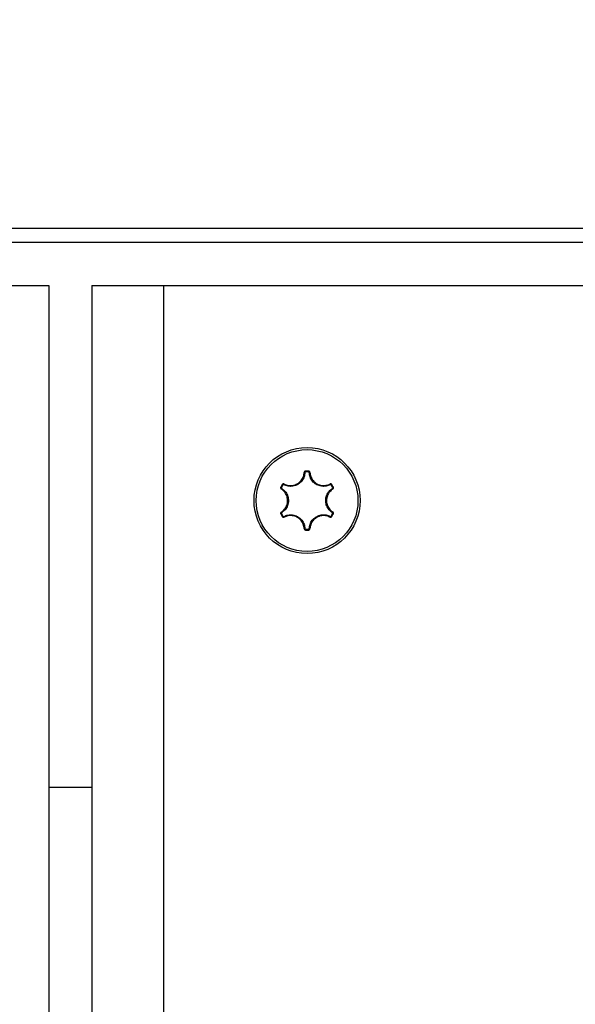
# Model space of a CAD drawing. Units: millimetres. Extents: x -4560 to 5612, y -3372 to 6123.
# Drawn here: x 599 to 638, y 3973 to 4041 of the extents above; entities that cross this region are included whole.
import ezdxf

# ---------------------------------------------------------------- set-up
doc = ezdxf.new("R2010")
doc.units = ezdxf.units.MM
doc.layers.add('Toestel 2D', color=7, linetype='Continuous', lineweight=20)

# ---------------------------------------------------------------- blocks, each defined once
blk = doc.blocks.new('BG-8179-RB')
at = {"layer": 'Toestel 2D', "lineweight": 25}
for points, knots in [([(1275.043, 4012.655), (1330.272, 4012.655), (1375.043, 4057.427), (1375.044, 4112.655), (1375.044, 4112.655), (1375.044, 4167.883), (1330.273, 4212.655), (1275.044, 4212.655), (-381.811, 4212.664), (4588.748, 4212.655), (1275.044, 4212.655)], [0.4, 0.4, 0.4, 0.4, 0.6, 0.6, 0.6, 0.6, 1, 1, 1, 1.0005, 1.0005, 1.0005, 1.0005]), ([(619.044, 4011.353), (617.002, 4011.353), (615.346, 4009.697), (615.346, 4007.655), (615.346, 4007.655), (615.346, 4005.613), (617.002, 4003.958), (619.044, 4003.958), (619.044, 4003.958), (621.086, 4003.958), (622.741, 4005.613), (622.741, 4007.655), (622.741, 4007.655), (622.741, 4009.697), (621.086, 4011.353), (619.044, 4011.353)], [0, 0, 0, 0, 0.2, 0.2, 0.2, 0.2, 0.4, 0.4, 0.4, 0.4, 0.6, 0.6, 0.6, 0.6, 1, 1, 1, 1]), ([(619.044, 4011.204), (617.084, 4011.204), (615.495, 4009.615), (615.495, 4007.655), (615.495, 4007.655), (615.495, 4005.696), (617.084, 4004.107), (619.044, 4004.107), (619.044, 4004.107), (621.003, 4004.107), (622.592, 4005.696), (622.592, 4007.655), (622.592, 4007.655), (622.592, 4009.615), (621.004, 4011.204), (619.044, 4011.204)], [0, 0, 0, 0, 0.2, 0.2, 0.2, 0.2, 0.4, 0.4, 0.4, 0.4, 0.6, 0.6, 0.6, 0.6, 1, 1, 1, 1]), ([(618.937, 4009.71), (618.933, 4009.709), (618.929, 4009.709), (618.925, 4009.708), (618.925, 4009.708), (618.914, 4009.707), (618.903, 4009.703), (618.893, 4009.697), (618.893, 4009.697), (618.884, 4009.692), (618.875, 4009.684), (618.867, 4009.676), (618.867, 4009.676), (618.859, 4009.667), (618.853, 4009.657), (618.849, 4009.647), (618.849, 4009.647), (618.845, 4009.636), (618.844, 4009.625), (618.842, 4009.614)], [0, 0, 0, 0, 0.166667, 0.166667, 0.166667, 0.166667, 0.333333, 0.333333, 0.333333, 0.333333, 0.5, 0.5, 0.5, 0.5, 0.666667, 0.666667, 0.666667, 0.666667, 1, 1, 1, 1]), ([(618.94, 4009.653), (618.938, 4009.653), (618.936, 4009.652), (618.934, 4009.652), (618.934, 4009.652), (618.929, 4009.651), (618.923, 4009.649), (618.918, 4009.647), (618.918, 4009.647), (618.913, 4009.644), (618.909, 4009.64), (618.905, 4009.636), (618.905, 4009.636), (618.901, 4009.632), (618.898, 4009.627), (618.896, 4009.621), (618.896, 4009.621), (618.894, 4009.616), (618.894, 4009.611), (618.893, 4009.605)], [0, 0, 0, 0, 0.166667, 0.166667, 0.166667, 0.166667, 0.333333, 0.333333, 0.333333, 0.333333, 0.5, 0.5, 0.5, 0.5, 0.666667, 0.666667, 0.666667, 0.666667, 1, 1, 1, 1]), ([(619.195, 4009.605), (619.194, 4009.607), (619.194, 4009.609), (619.194, 4009.612), (619.194, 4009.612), (619.193, 4009.617), (619.191, 4009.623), (619.188, 4009.627), (619.188, 4009.627), (619.185, 4009.632), (619.182, 4009.637), (619.178, 4009.64), (619.178, 4009.64), (619.173, 4009.644), (619.169, 4009.647), (619.163, 4009.649), (619.163, 4009.649), (619.158, 4009.651), (619.153, 4009.652), (619.147, 4009.653)], [0, 0, 0, 0, 0.166667, 0.166667, 0.166667, 0.166667, 0.333333, 0.333333, 0.333333, 0.333333, 0.5, 0.5, 0.5, 0.5, 0.666667, 0.666667, 0.666667, 0.666667, 1, 1, 1, 1]), ([(619.245, 4009.614), (619.245, 4009.618), (619.244, 4009.623), (619.244, 4009.627), (619.244, 4009.627), (619.242, 4009.638), (619.238, 4009.649), (619.232, 4009.659), (619.232, 4009.659), (619.227, 4009.669), (619.22, 4009.677), (619.211, 4009.685), (619.211, 4009.685), (619.203, 4009.692), (619.193, 4009.699), (619.183, 4009.702), (619.183, 4009.702), (619.172, 4009.706), (619.161, 4009.708), (619.15, 4009.71)], [0, 0, 0, 0, 0.166667, 0.166667, 0.166667, 0.166667, 0.333333, 0.333333, 0.333333, 0.333333, 0.5, 0.5, 0.5, 0.5, 0.666667, 0.666667, 0.666667, 0.666667, 1, 1, 1, 1]), ([(618.893, 4009.605), (618.88, 4009.508), (618.868, 4009.41), (618.838, 4009.318), (618.838, 4009.318), (618.804, 4009.213), (618.748, 4009.114), (618.678, 4009.027), (618.678, 4009.027), (618.608, 4008.939), (618.524, 4008.863), (618.43, 4008.803), (618.43, 4008.803), (618.418, 4008.796), (618.406, 4008.788), (618.393, 4008.781), (618.393, 4008.781), (618.289, 4008.721), (618.172, 4008.68), (618.052, 4008.66), (618.052, 4008.66), (617.942, 4008.642), (617.829, 4008.641), (617.721, 4008.662), (617.721, 4008.662), (617.621, 4008.682), (617.526, 4008.722), (617.431, 4008.761)], [0, 0, 0, 0, 0.125, 0.125, 0.125, 0.125, 0.25, 0.25, 0.25, 0.25, 0.375, 0.375, 0.375, 0.375, 0.5, 0.5, 0.5, 0.5, 0.625, 0.625, 0.625, 0.625, 0.75, 0.75, 0.75, 0.75, 1, 1, 1, 1]), ([(617.448, 4008.809), (617.539, 4008.772), (617.63, 4008.734), (617.725, 4008.715), (617.725, 4008.715), (617.828, 4008.695), (617.936, 4008.695), (618.041, 4008.713), (618.041, 4008.713), (618.155, 4008.732), (618.266, 4008.771), (618.366, 4008.828), (618.366, 4008.828), (618.378, 4008.835), (618.39, 4008.842), (618.401, 4008.849), (618.401, 4008.849), (618.49, 4008.906), (618.57, 4008.979), (618.637, 4009.062), (618.637, 4009.062), (618.704, 4009.145), (618.757, 4009.24), (618.79, 4009.34), (618.79, 4009.34), (618.818, 4009.428), (618.83, 4009.521), (618.842, 4009.614)], [0, 0, 0, 0, 0.125, 0.125, 0.125, 0.125, 0.25, 0.25, 0.25, 0.25, 0.375, 0.375, 0.375, 0.375, 0.5, 0.5, 0.5, 0.5, 0.625, 0.625, 0.625, 0.625, 0.75, 0.75, 0.75, 0.75, 1, 1, 1, 1]), ([(620.657, 4008.761), (620.566, 4008.723), (620.475, 4008.685), (620.38, 4008.665), (620.38, 4008.665), (620.272, 4008.642), (620.159, 4008.641), (620.048, 4008.658), (620.048, 4008.658), (619.937, 4008.675), (619.83, 4008.71), (619.731, 4008.761), (619.731, 4008.761), (619.718, 4008.767), (619.706, 4008.774), (619.693, 4008.782), (619.693, 4008.782), (619.589, 4008.842), (619.495, 4008.922), (619.418, 4009.017), (619.418, 4009.017), (619.347, 4009.103), (619.289, 4009.2), (619.254, 4009.304), (619.254, 4009.304), (619.222, 4009.401), (619.208, 4009.503), (619.195, 4009.605)], [0, 0, 0, 0, 0.125, 0.125, 0.125, 0.125, 0.25, 0.25, 0.25, 0.25, 0.375, 0.375, 0.375, 0.375, 0.5, 0.5, 0.5, 0.5, 0.625, 0.625, 0.625, 0.625, 0.75, 0.75, 0.75, 0.75, 1, 1, 1, 1]), ([(619.245, 4009.614), (619.258, 4009.517), (619.271, 4009.419), (619.302, 4009.327), (619.302, 4009.327), (619.336, 4009.228), (619.39, 4009.135), (619.458, 4009.053), (619.458, 4009.053), (619.532, 4008.963), (619.621, 4008.886), (619.72, 4008.829), (619.72, 4008.829), (619.732, 4008.822), (619.744, 4008.815), (619.756, 4008.809), (619.756, 4008.809), (619.85, 4008.76), (619.953, 4008.727), (620.059, 4008.711), (620.059, 4008.711), (620.164, 4008.695), (620.273, 4008.696), (620.375, 4008.718), (620.375, 4008.718), (620.466, 4008.737), (620.552, 4008.773), (620.639, 4008.809)], [0, 0, 0, 0, 0.125, 0.125, 0.125, 0.125, 0.25, 0.25, 0.25, 0.25, 0.375, 0.375, 0.375, 0.375, 0.5, 0.5, 0.5, 0.5, 0.625, 0.625, 0.625, 0.625, 0.75, 0.75, 0.75, 0.75, 1, 1, 1, 1]), ([(617.211, 4008.59), (617.21, 4008.587), (617.208, 4008.583), (617.207, 4008.579), (617.207, 4008.579), (617.203, 4008.569), (617.201, 4008.558), (617.2, 4008.546), (617.2, 4008.546), (617.2, 4008.535), (617.202, 4008.524), (617.206, 4008.513), (617.206, 4008.513), (617.209, 4008.502), (617.215, 4008.492), (617.222, 4008.483), (617.222, 4008.483), (617.229, 4008.474), (617.238, 4008.467), (617.247, 4008.46)], [0, 0, 0, 0, 0.166667, 0.166667, 0.166667, 0.166667, 0.333333, 0.333333, 0.333333, 0.333333, 0.5, 0.5, 0.5, 0.5, 0.666667, 0.666667, 0.666667, 0.666667, 1, 1, 1, 1]), ([(617.247, 4006.851), (617.325, 4006.911), (617.403, 4006.97), (617.467, 4007.044), (617.467, 4007.044), (617.536, 4007.122), (617.589, 4007.216), (617.627, 4007.316), (617.627, 4007.316), (617.667, 4007.424), (617.689, 4007.54), (617.689, 4007.655), (617.689, 4007.655), (617.689, 4007.669), (617.689, 4007.682), (617.688, 4007.696), (617.688, 4007.696), (617.684, 4007.802), (617.661, 4007.907), (617.622, 4008.007), (617.622, 4008.007), (617.583, 4008.106), (617.528, 4008.2), (617.458, 4008.278), (617.458, 4008.278), (617.396, 4008.347), (617.321, 4008.403), (617.247, 4008.46)], [0, 0, 0, 0, 0.125, 0.125, 0.125, 0.125, 0.25, 0.25, 0.25, 0.25, 0.375, 0.375, 0.375, 0.375, 0.5, 0.5, 0.5, 0.5, 0.625, 0.625, 0.625, 0.625, 0.75, 0.75, 0.75, 0.75, 1, 1, 1, 1]), ([(617.262, 4008.564), (617.261, 4008.563), (617.26, 4008.561), (617.26, 4008.559), (617.26, 4008.559), (617.258, 4008.554), (617.257, 4008.548), (617.257, 4008.542), (617.257, 4008.542), (617.257, 4008.537), (617.258, 4008.531), (617.259, 4008.526), (617.259, 4008.526), (617.261, 4008.52), (617.264, 4008.515), (617.267, 4008.511), (617.267, 4008.511), (617.271, 4008.507), (617.275, 4008.503), (617.28, 4008.5)], [0, 0, 0, 0, 0.166667, 0.166667, 0.166667, 0.166667, 0.333333, 0.333333, 0.333333, 0.333333, 0.5, 0.5, 0.5, 0.5, 0.666667, 0.666667, 0.666667, 0.666667, 1, 1, 1, 1]), ([(617.28, 4008.5), (617.358, 4008.44), (617.436, 4008.38), (617.501, 4008.308), (617.501, 4008.308), (617.575, 4008.226), (617.633, 4008.128), (617.673, 4008.024), (617.673, 4008.024), (617.714, 4007.92), (617.738, 4007.809), (617.743, 4007.698), (617.743, 4007.698), (617.743, 4007.684), (617.744, 4007.669), (617.744, 4007.655), (617.744, 4007.655), (617.744, 4007.534), (617.721, 4007.413), (617.678, 4007.299), (617.678, 4007.299), (617.639, 4007.194), (617.583, 4007.096), (617.51, 4007.013), (617.51, 4007.013), (617.443, 4006.937), (617.361, 4006.874), (617.28, 4006.811)], [0, 0, 0, 0, 0.125, 0.125, 0.125, 0.125, 0.25, 0.25, 0.25, 0.25, 0.375, 0.375, 0.375, 0.375, 0.5, 0.5, 0.5, 0.5, 0.625, 0.625, 0.625, 0.625, 0.75, 0.75, 0.75, 0.75, 1, 1, 1, 1]), ([(617.448, 4008.809), (617.444, 4008.811), (617.44, 4008.813), (617.436, 4008.815), (617.436, 4008.815), (617.426, 4008.819), (617.414, 4008.821), (617.403, 4008.821), (617.403, 4008.821), (617.392, 4008.821), (617.381, 4008.819), (617.37, 4008.815), (617.37, 4008.815), (617.359, 4008.812), (617.349, 4008.807), (617.34, 4008.799), (617.34, 4008.799), (617.332, 4008.792), (617.325, 4008.784), (617.318, 4008.775)], [0, 0, 0, 0, 0.166667, 0.166667, 0.166667, 0.166667, 0.333333, 0.333333, 0.333333, 0.333333, 0.5, 0.5, 0.5, 0.5, 0.666667, 0.666667, 0.666667, 0.666667, 1, 1, 1, 1]), ([(617.431, 4008.761), (617.429, 4008.762), (617.427, 4008.763), (617.425, 4008.764), (617.425, 4008.764), (617.419, 4008.766), (617.414, 4008.767), (617.408, 4008.767), (617.408, 4008.767), (617.403, 4008.767), (617.397, 4008.766), (617.392, 4008.764), (617.392, 4008.764), (617.386, 4008.762), (617.381, 4008.76), (617.377, 4008.756), (617.377, 4008.756), (617.373, 4008.753), (617.369, 4008.748), (617.366, 4008.744)], [0, 0, 0, 0, 0.166667, 0.166667, 0.166667, 0.166667, 0.333333, 0.333333, 0.333333, 0.333333, 0.5, 0.5, 0.5, 0.5, 0.666667, 0.666667, 0.666667, 0.666667, 1, 1, 1, 1]), ([(620.807, 4006.811), (620.729, 4006.871), (620.651, 4006.93), (620.586, 4007.003), (620.586, 4007.003), (620.512, 4007.085), (620.455, 4007.183), (620.414, 4007.287), (620.414, 4007.287), (620.373, 4007.391), (620.35, 4007.502), (620.345, 4007.613), (620.345, 4007.613), (620.344, 4007.627), (620.344, 4007.642), (620.344, 4007.656), (620.344, 4007.656), (620.344, 4007.777), (620.367, 4007.898), (620.409, 4008.012), (620.409, 4008.012), (620.449, 4008.117), (620.505, 4008.215), (620.577, 4008.297), (620.577, 4008.297), (620.644, 4008.374), (620.726, 4008.437), (620.807, 4008.5)], [0, 0, 0, 0, 0.125, 0.125, 0.125, 0.125, 0.25, 0.25, 0.25, 0.25, 0.375, 0.375, 0.375, 0.375, 0.5, 0.5, 0.5, 0.5, 0.625, 0.625, 0.625, 0.625, 0.75, 0.75, 0.75, 0.75, 1, 1, 1, 1]), ([(620.84, 4008.46), (620.763, 4008.4), (620.685, 4008.34), (620.621, 4008.267), (620.621, 4008.267), (620.552, 4008.189), (620.498, 4008.095), (620.461, 4007.995), (620.461, 4007.995), (620.42, 4007.887), (620.398, 4007.771), (620.398, 4007.656), (620.398, 4007.656), (620.398, 4007.642), (620.398, 4007.629), (620.399, 4007.615), (620.399, 4007.615), (620.404, 4007.509), (620.426, 4007.404), (620.465, 4007.304), (620.465, 4007.304), (620.504, 4007.205), (620.559, 4007.111), (620.629, 4007.033), (620.629, 4007.033), (620.692, 4006.964), (620.766, 4006.908), (620.84, 4006.851)], [0, 0, 0, 0, 0.125, 0.125, 0.125, 0.125, 0.25, 0.25, 0.25, 0.25, 0.375, 0.375, 0.375, 0.375, 0.5, 0.5, 0.5, 0.5, 0.625, 0.625, 0.625, 0.625, 0.75, 0.75, 0.75, 0.75, 1, 1, 1, 1]), ([(620.769, 4008.775), (620.767, 4008.778), (620.765, 4008.781), (620.762, 4008.785), (620.762, 4008.785), (620.755, 4008.793), (620.746, 4008.801), (620.737, 4008.806), (620.737, 4008.806), (620.727, 4008.812), (620.716, 4008.816), (620.705, 4008.819), (620.705, 4008.819), (620.694, 4008.821), (620.682, 4008.821), (620.671, 4008.82), (620.671, 4008.82), (620.66, 4008.818), (620.649, 4008.813), (620.639, 4008.809)], [0, 0, 0, 0, 0.166667, 0.166667, 0.166667, 0.166667, 0.333333, 0.333333, 0.333333, 0.333333, 0.5, 0.5, 0.5, 0.5, 0.666667, 0.666667, 0.666667, 0.666667, 1, 1, 1, 1]), ([(620.722, 4008.744), (620.72, 4008.745), (620.719, 4008.747), (620.718, 4008.749), (620.718, 4008.749), (620.715, 4008.753), (620.71, 4008.757), (620.705, 4008.76), (620.705, 4008.76), (620.7, 4008.762), (620.695, 4008.764), (620.69, 4008.766), (620.69, 4008.766), (620.684, 4008.767), (620.678, 4008.767), (620.673, 4008.766), (620.673, 4008.766), (620.667, 4008.765), (620.662, 4008.763), (620.657, 4008.761)], [0, 0, 0, 0, 0.166667, 0.166667, 0.166667, 0.166667, 0.333333, 0.333333, 0.333333, 0.333333, 0.5, 0.5, 0.5, 0.5, 0.666667, 0.666667, 0.666667, 0.666667, 1, 1, 1, 1]), ([(620.807, 4008.5), (620.809, 4008.501), (620.811, 4008.502), (620.813, 4008.504), (620.813, 4008.504), (620.817, 4008.507), (620.821, 4008.511), (620.824, 4008.516), (620.824, 4008.516), (620.827, 4008.521), (620.829, 4008.526), (620.83, 4008.532), (620.83, 4008.532), (620.831, 4008.537), (620.831, 4008.543), (620.83, 4008.549), (620.83, 4008.549), (620.829, 4008.554), (620.827, 4008.559), (620.825, 4008.564)], [0, 0, 0, 0, 0.166667, 0.166667, 0.166667, 0.166667, 0.333333, 0.333333, 0.333333, 0.333333, 0.5, 0.5, 0.5, 0.5, 0.666667, 0.666667, 0.666667, 0.666667, 1, 1, 1, 1]), ([(620.84, 4008.46), (620.844, 4008.463), (620.848, 4008.465), (620.851, 4008.468), (620.851, 4008.468), (620.86, 4008.475), (620.867, 4008.484), (620.873, 4008.494), (620.873, 4008.494), (620.879, 4008.504), (620.883, 4008.514), (620.885, 4008.525), (620.885, 4008.525), (620.887, 4008.536), (620.888, 4008.547), (620.886, 4008.558), (620.886, 4008.558), (620.884, 4008.569), (620.88, 4008.58), (620.876, 4008.59)], [0, 0, 0, 0, 0.166667, 0.166667, 0.166667, 0.166667, 0.333333, 0.333333, 0.333333, 0.333333, 0.5, 0.5, 0.5, 0.5, 0.666667, 0.666667, 0.666667, 0.666667, 1, 1, 1, 1]), ([(617.247, 4006.851), (617.243, 4006.848), (617.239, 4006.846), (617.236, 4006.843), (617.236, 4006.843), (617.227, 4006.836), (617.22, 4006.827), (617.214, 4006.817), (617.214, 4006.817), (617.209, 4006.807), (617.205, 4006.797), (617.202, 4006.786), (617.202, 4006.786), (617.2, 4006.775), (617.2, 4006.763), (617.201, 4006.752), (617.201, 4006.752), (617.203, 4006.742), (617.207, 4006.731), (617.211, 4006.721)], [0, 0, 0, 0, 0.166667, 0.166667, 0.166667, 0.166667, 0.333333, 0.333333, 0.333333, 0.333333, 0.5, 0.5, 0.5, 0.5, 0.666667, 0.666667, 0.666667, 0.666667, 1, 1, 1, 1]), ([(617.28, 4006.811), (617.278, 4006.81), (617.276, 4006.809), (617.274, 4006.807), (617.274, 4006.807), (617.27, 4006.804), (617.266, 4006.799), (617.264, 4006.795), (617.264, 4006.795), (617.261, 4006.79), (617.259, 4006.785), (617.258, 4006.779), (617.258, 4006.779), (617.257, 4006.774), (617.256, 4006.768), (617.257, 4006.762), (617.257, 4006.762), (617.258, 4006.757), (617.26, 4006.752), (617.262, 4006.746)], [0, 0, 0, 0, 0.166667, 0.166667, 0.166667, 0.166667, 0.333333, 0.333333, 0.333333, 0.333333, 0.5, 0.5, 0.5, 0.5, 0.666667, 0.666667, 0.666667, 0.666667, 1, 1, 1, 1]), ([(617.318, 4006.536), (617.32, 4006.533), (617.322, 4006.53), (617.325, 4006.526), (617.325, 4006.526), (617.332, 4006.518), (617.341, 4006.51), (617.351, 4006.505), (617.351, 4006.505), (617.36, 4006.499), (617.371, 4006.495), (617.382, 4006.492), (617.382, 4006.492), (617.393, 4006.49), (617.405, 4006.49), (617.416, 4006.491), (617.416, 4006.491), (617.427, 4006.493), (617.438, 4006.498), (617.448, 4006.502)], [0, 0, 0, 0, 0.166667, 0.166667, 0.166667, 0.166667, 0.333333, 0.333333, 0.333333, 0.333333, 0.5, 0.5, 0.5, 0.5, 0.666667, 0.666667, 0.666667, 0.666667, 1, 1, 1, 1]), ([(617.366, 4006.567), (617.367, 4006.566), (617.368, 4006.564), (617.369, 4006.562), (617.369, 4006.562), (617.373, 4006.558), (617.377, 4006.554), (617.382, 4006.551), (617.382, 4006.551), (617.387, 4006.549), (617.392, 4006.546), (617.398, 4006.545), (617.398, 4006.545), (617.403, 4006.544), (617.409, 4006.544), (617.415, 4006.545), (617.415, 4006.545), (617.42, 4006.546), (617.426, 4006.548), (617.431, 4006.55)], [0, 0, 0, 0, 0.166667, 0.166667, 0.166667, 0.166667, 0.333333, 0.333333, 0.333333, 0.333333, 0.5, 0.5, 0.5, 0.5, 0.666667, 0.666667, 0.666667, 0.666667, 1, 1, 1, 1]), ([(617.431, 4006.55), (617.521, 4006.588), (617.612, 4006.626), (617.707, 4006.646), (617.707, 4006.646), (617.815, 4006.669), (617.929, 4006.67), (618.039, 4006.653), (618.039, 4006.653), (618.15, 4006.636), (618.258, 4006.601), (618.356, 4006.55), (618.356, 4006.55), (618.369, 4006.543), (618.382, 4006.537), (618.394, 4006.529), (618.394, 4006.529), (618.499, 4006.469), (618.592, 4006.388), (618.67, 4006.294), (618.67, 4006.294), (618.741, 4006.208), (618.798, 4006.111), (618.833, 4006.007), (618.833, 4006.007), (618.866, 4005.91), (618.879, 4005.808), (618.893, 4005.706)], [0, 0, 0, 0, 0.125, 0.125, 0.125, 0.125, 0.25, 0.25, 0.25, 0.25, 0.375, 0.375, 0.375, 0.375, 0.5, 0.5, 0.5, 0.5, 0.625, 0.625, 0.625, 0.625, 0.75, 0.75, 0.75, 0.75, 1, 1, 1, 1]), ([(618.842, 4005.697), (618.829, 4005.794), (618.816, 4005.892), (618.785, 4005.984), (618.785, 4005.984), (618.752, 4006.083), (618.697, 4006.176), (618.629, 4006.258), (618.629, 4006.258), (618.556, 4006.348), (618.467, 4006.425), (618.367, 4006.482), (618.367, 4006.482), (618.355, 4006.489), (618.343, 4006.496), (618.331, 4006.502), (618.331, 4006.502), (618.237, 4006.551), (618.134, 4006.584), (618.029, 4006.6), (618.029, 4006.6), (617.923, 4006.616), (617.815, 4006.615), (617.712, 4006.593), (617.712, 4006.593), (617.621, 4006.574), (617.535, 4006.538), (617.448, 4006.502)], [0, 0, 0, 0, 0.125, 0.125, 0.125, 0.125, 0.25, 0.25, 0.25, 0.25, 0.375, 0.375, 0.375, 0.375, 0.5, 0.5, 0.5, 0.5, 0.625, 0.625, 0.625, 0.625, 0.75, 0.75, 0.75, 0.75, 1, 1, 1, 1]), ([(619.195, 4005.706), (619.207, 4005.803), (619.22, 4005.901), (619.25, 4005.993), (619.25, 4005.993), (619.284, 4006.098), (619.34, 4006.197), (619.41, 4006.284), (619.41, 4006.284), (619.48, 4006.372), (619.564, 4006.448), (619.657, 4006.507), (619.657, 4006.507), (619.669, 4006.515), (619.682, 4006.523), (619.694, 4006.53), (619.694, 4006.53), (619.799, 4006.59), (619.915, 4006.631), (620.035, 4006.651), (620.035, 4006.651), (620.145, 4006.669), (620.259, 4006.67), (620.366, 4006.649), (620.366, 4006.649), (620.466, 4006.629), (620.561, 4006.589), (620.657, 4006.55)], [0, 0, 0, 0, 0.125, 0.125, 0.125, 0.125, 0.25, 0.25, 0.25, 0.25, 0.375, 0.375, 0.375, 0.375, 0.5, 0.5, 0.5, 0.5, 0.625, 0.625, 0.625, 0.625, 0.75, 0.75, 0.75, 0.75, 1, 1, 1, 1]), ([(620.639, 4006.502), (620.548, 4006.539), (620.457, 4006.577), (620.362, 4006.596), (620.362, 4006.596), (620.26, 4006.616), (620.152, 4006.616), (620.047, 4006.598), (620.047, 4006.598), (619.932, 4006.579), (619.821, 4006.54), (619.721, 4006.483), (619.721, 4006.483), (619.709, 4006.476), (619.698, 4006.469), (619.686, 4006.461), (619.686, 4006.461), (619.597, 4006.404), (619.517, 4006.332), (619.45, 4006.249), (619.45, 4006.249), (619.384, 4006.165), (619.33, 4006.071), (619.298, 4005.971), (619.298, 4005.971), (619.269, 4005.883), (619.257, 4005.79), (619.245, 4005.697)], [0, 0, 0, 0, 0.125, 0.125, 0.125, 0.125, 0.25, 0.25, 0.25, 0.25, 0.375, 0.375, 0.375, 0.375, 0.5, 0.5, 0.5, 0.5, 0.625, 0.625, 0.625, 0.625, 0.75, 0.75, 0.75, 0.75, 1, 1, 1, 1]), ([(620.639, 4006.502), (620.643, 4006.5), (620.647, 4006.498), (620.651, 4006.496), (620.651, 4006.496), (620.662, 4006.492), (620.673, 4006.49), (620.684, 4006.49), (620.684, 4006.49), (620.696, 4006.49), (620.707, 4006.492), (620.717, 4006.496), (620.717, 4006.496), (620.728, 4006.499), (620.738, 4006.504), (620.747, 4006.511), (620.747, 4006.511), (620.755, 4006.518), (620.762, 4006.527), (620.769, 4006.536)], [0, 0, 0, 0, 0.166667, 0.166667, 0.166667, 0.166667, 0.333333, 0.333333, 0.333333, 0.333333, 0.5, 0.5, 0.5, 0.5, 0.666667, 0.666667, 0.666667, 0.666667, 1, 1, 1, 1]), ([(620.657, 4006.55), (620.659, 4006.549), (620.661, 4006.548), (620.663, 4006.547), (620.663, 4006.547), (620.668, 4006.545), (620.674, 4006.544), (620.679, 4006.544), (620.679, 4006.544), (620.685, 4006.544), (620.69, 4006.545), (620.696, 4006.547), (620.696, 4006.547), (620.701, 4006.549), (620.706, 4006.551), (620.71, 4006.555), (620.71, 4006.555), (620.715, 4006.558), (620.718, 4006.563), (620.722, 4006.567)], [0, 0, 0, 0, 0.166667, 0.166667, 0.166667, 0.166667, 0.333333, 0.333333, 0.333333, 0.333333, 0.5, 0.5, 0.5, 0.5, 0.666667, 0.666667, 0.666667, 0.666667, 1, 1, 1, 1]), ([(620.825, 4006.746), (620.826, 4006.748), (620.827, 4006.75), (620.828, 4006.752), (620.828, 4006.752), (620.83, 4006.757), (620.831, 4006.763), (620.831, 4006.768), (620.831, 4006.768), (620.831, 4006.774), (620.83, 4006.78), (620.828, 4006.785), (620.828, 4006.785), (620.826, 4006.791), (620.824, 4006.796), (620.82, 4006.8), (620.82, 4006.8), (620.816, 4006.804), (620.812, 4006.808), (620.807, 4006.811)], [0, 0, 0, 0, 0.166667, 0.166667, 0.166667, 0.166667, 0.333333, 0.333333, 0.333333, 0.333333, 0.5, 0.5, 0.5, 0.5, 0.666667, 0.666667, 0.666667, 0.666667, 1, 1, 1, 1]), ([(620.876, 4006.721), (620.878, 4006.724), (620.879, 4006.728), (620.881, 4006.732), (620.881, 4006.732), (620.885, 4006.742), (620.887, 4006.753), (620.887, 4006.765), (620.887, 4006.765), (620.887, 4006.776), (620.885, 4006.787), (620.882, 4006.798), (620.882, 4006.798), (620.878, 4006.809), (620.873, 4006.819), (620.866, 4006.828), (620.866, 4006.828), (620.858, 4006.837), (620.849, 4006.844), (620.84, 4006.851)], [0, 0, 0, 0, 0.166667, 0.166667, 0.166667, 0.166667, 0.333333, 0.333333, 0.333333, 0.333333, 0.5, 0.5, 0.5, 0.5, 0.666667, 0.666667, 0.666667, 0.666667, 1, 1, 1, 1]), ([(618.842, 4005.697), (618.842, 4005.693), (618.843, 4005.688), (618.844, 4005.684), (618.844, 4005.684), (618.845, 4005.673), (618.849, 4005.662), (618.855, 4005.652), (618.855, 4005.652), (618.861, 4005.642), (618.868, 4005.634), (618.876, 4005.626), (618.876, 4005.626), (618.884, 4005.619), (618.894, 4005.612), (618.904, 4005.608), (618.904, 4005.608), (618.915, 4005.605), (618.926, 4005.603), (618.937, 4005.601)], [0, 0, 0, 0, 0.166667, 0.166667, 0.166667, 0.166667, 0.333333, 0.333333, 0.333333, 0.333333, 0.5, 0.5, 0.5, 0.5, 0.666667, 0.666667, 0.666667, 0.666667, 1, 1, 1, 1]), ([(618.893, 4005.706), (618.893, 4005.704), (618.893, 4005.701), (618.893, 4005.699), (618.893, 4005.699), (618.894, 4005.694), (618.896, 4005.688), (618.899, 4005.683), (618.899, 4005.683), (618.902, 4005.679), (618.905, 4005.674), (618.91, 4005.671), (618.91, 4005.671), (618.914, 4005.667), (618.919, 4005.664), (618.924, 4005.662), (618.924, 4005.662), (618.929, 4005.66), (618.935, 4005.659), (618.94, 4005.658)], [0, 0, 0, 0, 0.166667, 0.166667, 0.166667, 0.166667, 0.333333, 0.333333, 0.333333, 0.333333, 0.5, 0.5, 0.5, 0.5, 0.666667, 0.666667, 0.666667, 0.666667, 1, 1, 1, 1]), ([(619.147, 4005.658), (619.149, 4005.658), (619.151, 4005.659), (619.153, 4005.659), (619.153, 4005.659), (619.159, 4005.66), (619.164, 4005.662), (619.169, 4005.664), (619.169, 4005.664), (619.174, 4005.667), (619.178, 4005.671), (619.182, 4005.675), (619.182, 4005.675), (619.186, 4005.679), (619.189, 4005.684), (619.191, 4005.689), (619.191, 4005.689), (619.193, 4005.695), (619.194, 4005.7), (619.195, 4005.706)], [0, 0, 0, 0, 0.166667, 0.166667, 0.166667, 0.166667, 0.333333, 0.333333, 0.333333, 0.333333, 0.5, 0.5, 0.5, 0.5, 0.666667, 0.666667, 0.666667, 0.666667, 1, 1, 1, 1]), ([(619.15, 4005.601), (619.154, 4005.602), (619.158, 4005.602), (619.162, 4005.603), (619.162, 4005.603), (619.173, 4005.604), (619.184, 4005.608), (619.194, 4005.614), (619.194, 4005.614), (619.204, 4005.619), (619.213, 4005.627), (619.22, 4005.635), (619.22, 4005.635), (619.228, 4005.644), (619.234, 4005.653), (619.238, 4005.664), (619.238, 4005.664), (619.242, 4005.675), (619.244, 4005.686), (619.245, 4005.697)], [0, 0, 0, 0, 0.166667, 0.166667, 0.166667, 0.166667, 0.333333, 0.333333, 0.333333, 0.333333, 0.5, 0.5, 0.5, 0.5, 0.666667, 0.666667, 0.666667, 0.666667, 1, 1, 1, 1])]:
    blk.add_open_spline(points, degree=3, knots=knots, dxfattribs=at)
for points in [[(291.044, 4026.655), (291.044, 4026.655), (1189.044, 4026.655), (1189.044, 4026.655)], [(1188.044, 4025.655), (1188.044, 4025.655), (292.044, 4025.655), (292.044, 4025.655)], [(596.044, 4022.655), (596.044, 4022.655), (601.044, 4022.655), (601.044, 4022.655)], [(601.044, 4022.655), (601.044, 4022.655), (601.044, 3132.655), (601.044, 3132.655)], [(604.044, 4022.655), (604.044, 4022.655), (604.044, 3132.655), (604.044, 3132.655)], [(604.044, 4022.655), (604.044, 4022.655), (609.044, 4022.655), (609.044, 4022.655)], [(609.044, 4022.655), (609.044, 4022.655), (609.044, 3132.655), (609.044, 3132.655)], [(609.044, 4022.655), (609.044, 4022.655), (699.044, 4022.655), (699.044, 4022.655)], [(619.15, 4009.71), (619.079, 4009.713), (619.008, 4009.713), (618.937, 4009.71)], [(618.94, 4009.653), (618.94, 4009.653), (618.937, 4009.71), (618.937, 4009.71)], [(619.147, 4009.653), (619.078, 4009.656), (619.009, 4009.656), (618.94, 4009.653)], [(619.147, 4009.653), (619.147, 4009.653), (619.15, 4009.71), (619.15, 4009.71)], [(618.893, 4009.605), (618.877, 4009.612), (618.859, 4009.615), (618.842, 4009.614)], [(619.245, 4009.614), (619.228, 4009.615), (619.21, 4009.612), (619.195, 4009.605)], [(617.318, 4008.775), (617.279, 4008.715), (617.244, 4008.654), (617.211, 4008.59)], [(617.262, 4008.564), (617.262, 4008.564), (617.211, 4008.59), (617.211, 4008.59)], [(617.28, 4008.5), (617.266, 4008.489), (617.254, 4008.476), (617.247, 4008.46)], [(617.366, 4008.744), (617.328, 4008.686), (617.294, 4008.626), (617.262, 4008.564)], [(617.366, 4008.744), (617.366, 4008.744), (617.318, 4008.775), (617.318, 4008.775)], [(617.448, 4008.809), (617.439, 4008.795), (617.432, 4008.778), (617.431, 4008.761)], [(620.657, 4008.761), (620.655, 4008.778), (620.649, 4008.795), (620.639, 4008.809)], [(620.722, 4008.744), (620.722, 4008.744), (620.769, 4008.775), (620.769, 4008.775)], [(620.825, 4008.564), (620.794, 4008.626), (620.759, 4008.686), (620.722, 4008.744)], [(620.876, 4008.59), (620.844, 4008.654), (620.808, 4008.715), (620.769, 4008.775)], [(620.84, 4008.46), (620.833, 4008.476), (620.822, 4008.489), (620.807, 4008.5)], [(620.876, 4008.59), (620.876, 4008.59), (620.825, 4008.564), (620.825, 4008.564)], [(617.211, 4006.721), (617.211, 4006.721), (617.262, 4006.746), (617.262, 4006.746)], [(617.211, 4006.721), (617.244, 4006.657), (617.279, 4006.596), (617.318, 4006.536)], [(617.247, 4006.851), (617.254, 4006.835), (617.266, 4006.822), (617.28, 4006.811)], [(617.262, 4006.746), (617.294, 4006.685), (617.328, 4006.625), (617.366, 4006.567)], [(617.366, 4006.567), (617.366, 4006.567), (617.318, 4006.536), (617.318, 4006.536)], [(617.431, 4006.55), (617.432, 4006.533), (617.439, 4006.516), (617.448, 4006.502)], [(620.639, 4006.502), (620.649, 4006.516), (620.655, 4006.533), (620.657, 4006.55)], [(620.722, 4006.567), (620.759, 4006.625), (620.794, 4006.685), (620.825, 4006.746)], [(620.769, 4006.536), (620.769, 4006.536), (620.722, 4006.567), (620.722, 4006.567)], [(620.769, 4006.536), (620.808, 4006.596), (620.844, 4006.657), (620.876, 4006.721)], [(620.807, 4006.811), (620.822, 4006.822), (620.833, 4006.835), (620.84, 4006.851)], [(620.876, 4006.721), (620.876, 4006.721), (620.825, 4006.746), (620.825, 4006.746)], [(618.842, 4005.697), (618.859, 4005.696), (618.877, 4005.699), (618.893, 4005.706)], [(618.937, 4005.601), (618.937, 4005.601), (618.94, 4005.658), (618.94, 4005.658)], [(618.937, 4005.601), (619.008, 4005.597), (619.079, 4005.597), (619.15, 4005.601)], [(618.94, 4005.658), (619.009, 4005.655), (619.078, 4005.655), (619.147, 4005.658)], [(619.15, 4005.601), (619.15, 4005.601), (619.147, 4005.658), (619.147, 4005.658)], [(619.195, 4005.706), (619.21, 4005.699), (619.228, 4005.696), (619.245, 4005.697)], [(604.044, 3987.655), (604.044, 3987.655), (601.044, 3987.655), (601.044, 3987.655)]]:
    blk.add_open_spline(points, degree=3, dxfattribs=at)

msp = doc.modelspace()

# ---------------------------------------------------------------- block references
msp.add_blockref('BG-8179-RB', (0, 0))

doc.saveas('drawing.dxf')
